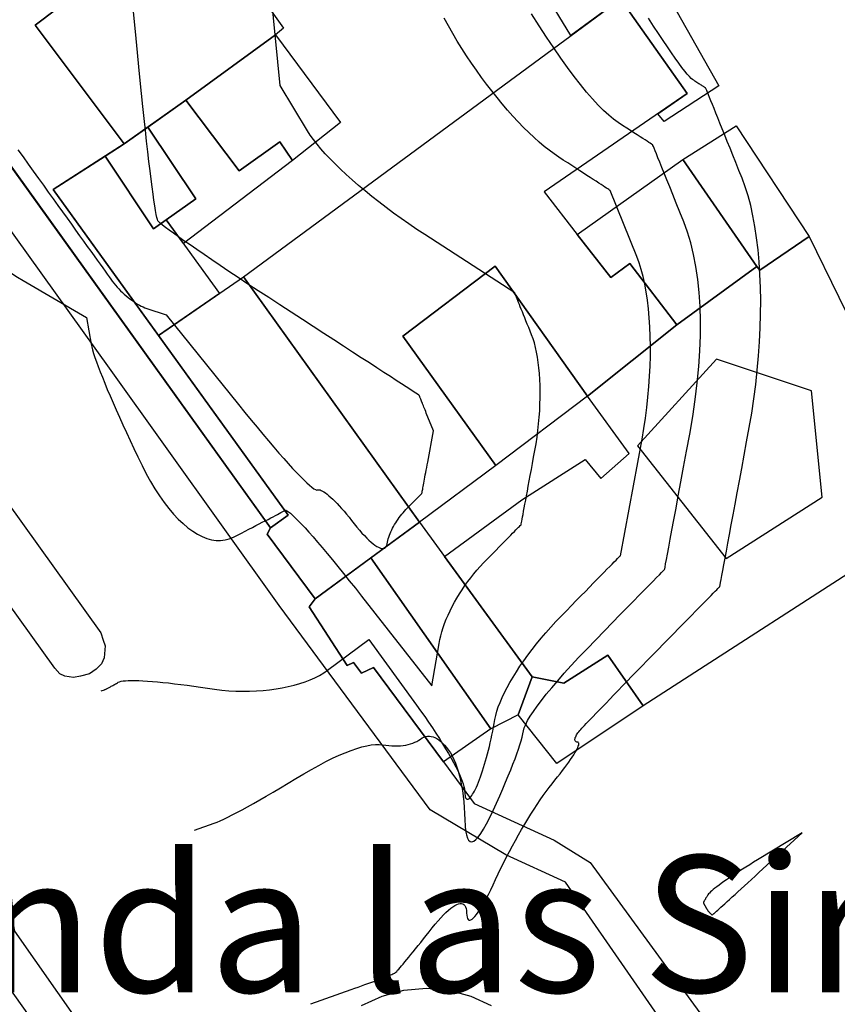
# Model space of a CAD drawing. Units: metres. Extents: x 622860 to 625260, y 2463500 to 2465300.
# Drawn here: x 624215 to 624262, y 2463799 to 2463857 of the extents above; entities that cross this region are included whole.
import ezdxf

# ---------------------------------------------------------------- set-up
doc = ezdxf.new("R2010")
doc.units = ezdxf.units.M
doc.header["$LTSCALE"] = 40
for name, color, linetype, true_color in [('Banqueta_Concreto', 7, 'Continuous', 0x649392), ('Camellon', 7, 'Continuous', 0x649392), ('Ciclovia', 7, 'Continuous', 0x649392), ('Construccion_Concreto', 7, 'Continuous', 0x649392), ('Construccion_Lamina', 7, 'Continuous', 0x649392), ('Construccion_Lona', 7, 'Continuous', 0x649392), ('Construccion_Madera', 7, 'Continuous', 0x649392), ('Construccion_ObraNegra', 7, 'Continuous', 0x649392), ('Construccion_Palma', 7, 'Continuous', 0x649392), ('Rotonda', 7, 'Continuous', 0x649392)]:
    doc.layers.add(name, color=color, linetype=linetype, true_color=true_color)
for name, color, linetype in [('CVL_CURV_D', 31, 'Continuous'), ('CVL_CURV_G', 12, 'Continuous'), ('CVL_CURVZ', 10, 'Continuous'), ('ins_portuar20_a_shp', 7, 'Continuous')]:
    doc.layers.add(name, color=color, linetype=linetype)
doc.styles.add('Arial', font='arial.ttf')

msp = doc.modelspace()

# ---------------------------------------------------------------- linework, layer by layer
at = {"layer": 'Banqueta_Concreto'}
for points in [[(624119.531, 2463980.152), (624121.119, 2463981.316), (624137.1, 2463959.118), (624152.446, 2463937.157), (624169.167, 2463913.689), (624207.505, 2463861.328), (624209.596, 2463863.021), (624212.823, 2463858.576), (624216.395, 2463860.798), (624218.036, 2463858.576), (624215.496, 2463856.644), (624220.708, 2463849.686), (624216.554, 2463847.013), (624230.312, 2463827.937), (624229.281, 2463827.196), (624205.838, 2463859.846), (624164.881, 2463916.837), (624134.56, 2463959.012)], [(624242.184, 2463815.43), (624235.165, 2463825.442), (624238.017, 2463827.535), (624244.618, 2463818.473), (624243.798, 2463816.251)]]:
    msp.add_lwpolyline(points, close=True, dxfattribs=at)
at = {"layer": 'Camellon'}
msp.add_lwpolyline([(624219.352, 2463821.046), (624219.479, 2463820.623), (624219.606, 2463820.284), (624219.542, 2463819.586), (624219.373, 2463819.226), (624219.077, 2463818.93), (624218.674, 2463818.655), (624218.145, 2463818.506), (624217.743, 2463818.443), (624217.235, 2463818.506), (624216.939, 2463818.655), (624216.642, 2463818.972), (624101.305, 2463979.775), (624100.734, 2463980.749), (624100.818, 2463981.596), (624101.072, 2463982.083), (624101.559, 2463982.485), (624102.215, 2463982.887), (624102.66, 2463982.972), (624103.274, 2463982.802), (624103.57, 2463982.612)], close=True, dxfattribs=at)
at = {"layer": 'Ciclovia'}
for points in [[(624013.06, 2464084.186), (624022.479, 2464070.983), (624035.84, 2464052.541), (624047.561, 2464036.243), (624056.531, 2464023.702), (624069.469, 2464005.631), (624081.878, 2463988.194), (624094.393, 2463971.129), (624103.256, 2463958.773), (624120.534, 2463938.294), (624137.335, 2463917.683), (624150.855, 2463899.162), (624163.793, 2463881.329), (624177.075, 2463862.729), (624188.4, 2463847.145), (624203.93, 2463825.343), (624213.138, 2463812.352), (624212.768, 2463811.453), (624214.276, 2463803.568), (624222.901, 2463791.291)], [(624254.747, 2463794.632), (624246.555, 2463806.437), (624243.062, 2463808.046), (624238.639, 2463810.692), (624229.791, 2463822.651), (624219.843, 2463836.558), (624208.751, 2463851.988), (624197.702, 2463867.461), (624186.526, 2463883.04), (624175.456, 2463898.364), (624164.259, 2463913.88), (624153.252, 2463929.416), (624142.161, 2463944.846), (624131.048, 2463960.341), (624119.618, 2463976.321), (624108.019, 2463992.493), (624096.928, 2464007.881), (624086.09, 2464022.952)], [(624181.769, 2463893.338), (624193.064, 2463877.621), (624205.838, 2463859.846), (624209.527, 2463854.709), (624212.274, 2463850.883), (624229.281, 2463827.196), (624229.087, 2463826.821), (624231.905, 2463823.05), (624231.548, 2463822.574), (624233.771, 2463819.135), (624234.141, 2463819.32), (624234.617, 2463818.685), (624235.305, 2463819.029), (624239.406, 2463813.499), (624241.202, 2463811.057), (624245.901, 2463808.898), (624248.012, 2463807.597), (624256.172, 2463796.405)], [(624233.668, 2463772.5), (624212.432, 2463802.429), (624210.566, 2463811.891), (624202.285, 2463823.844), (624197.819, 2463830.11), (624195.017, 2463833.943), (624185.476, 2463847.313), (624183.81, 2463849.647), (624173.453, 2463864.159), (624171.196, 2463867.18), (624167.582, 2463872.191), (624163.862, 2463877.349), (624161.946, 2463880.007), (624156.757, 2463887.396), (624154.009, 2463891.118)]]:
    msp.add_lwpolyline(points, dxfattribs=at)
at = {"layer": 'Construccion_Concreto'}
for points in [[(624220.708, 2463849.686), (624215.496, 2463856.644), (624218.036, 2463858.576), (624216.395, 2463860.798), (624223.534, 2463865.601), (624230.043, 2463856.473), (624229.566, 2463856.076), (624224.328, 2463852.239)], [(624238.017, 2463827.535), (624227.698, 2463841.902), (624249.778, 2463858.187), (624253.694, 2463852.631), (624245.306, 2463846.889), (624247.238, 2463844.376), (624249.222, 2463841.862), (624250.333, 2463842.682), (624253.085, 2463839.084), (624247.846, 2463834.904), (624242.449, 2463842.524), (624237.025, 2463838.423), (624242.475, 2463830.856)], [(624239.483, 2463825.523), (624244.01, 2463828.845), (624247.714, 2463831.2), (624248.64, 2463830.088), (624250.292, 2463831.557), (624247.846, 2463834.904), (624253.085, 2463839.084), (624257.768, 2463842.497), (624257.953, 2463842.286), (624260.838, 2463844.27), (624264.304, 2463837.153), (624266.129, 2463826.464), (624251.101, 2463816.78), (624249.037, 2463819.743), (624246.471, 2463818.103), (624244.618, 2463818.473)]]:
    msp.add_lwpolyline(points, close=True, dxfattribs=at)
msp.add_lwpolyline([(624250.783, 2463831.993), (624255.969, 2463825.405), (624261.605, 2463829.004), (624260.97, 2463835.221), (624255.413, 2463837.073), (624250.783, 2463831.993)], dxfattribs=at)
at = {"layer": 'Construccion_Lamina'}
for points in [[(624251.967, 2463851.449), (624253.694, 2463852.631), (624249.778, 2463858.187), (624246.864, 2463856.038), (624243.639, 2463861.362), (624250.439, 2463865.754), (624253.482, 2463861.045), (624251.762, 2463859.801), (624255.546, 2463853.081), (624252.344, 2463850.99)], [(624233.376, 2463850.943), (624230.572, 2463848.72), (624229.831, 2463849.805), (624227.45, 2463848.112), (624224.328, 2463852.239), (624229.566, 2463856.076)], [(624223.174, 2463845.236), (624222.42, 2463844.72), (624219.598, 2463848.971), (624220.708, 2463849.686), (624222.102, 2463850.673), (624224.907, 2463846.466)], [(624257.768, 2463842.497), (624253.429, 2463848.768), (624256.551, 2463850.752), (624260.838, 2463844.27), (624257.953, 2463842.286)], [(624253.429, 2463848.768), (624257.768, 2463842.497), (624253.085, 2463839.084), (624250.333, 2463842.682), (624249.222, 2463841.862), (624247.238, 2463844.376)], [(624242.475, 2463830.856), (624237.025, 2463838.423), (624242.449, 2463842.524), (624247.846, 2463834.904)], [(624222.714, 2463838.472), (624227.698, 2463841.902), (624238.017, 2463827.535), (624231.905, 2463823.05), (624229.087, 2463826.821), (624229.281, 2463827.196), (624230.312, 2463827.937)]]:
    msp.add_lwpolyline(points, close=True, dxfattribs=at)
at = {"layer": 'Construccion_Lona'}
msp.add_lwpolyline([(624231.905, 2463823.05), (624235.165, 2463825.442), (624242.184, 2463815.43), (624239.406, 2463813.499), (624235.305, 2463819.029), (624234.617, 2463818.685), (624234.141, 2463819.32), (624233.771, 2463819.135), (624231.548, 2463822.574)], close=True, dxfattribs=at)
at = {"layer": 'Construccion_Madera'}
msp.add_lwpolyline([(624243.798, 2463816.251), (624244.618, 2463818.473), (624246.471, 2463818.103), (624249.037, 2463819.743), (624251.101, 2463816.78), (624246.047, 2463813.393)], close=True, dxfattribs=at)
at = {"layer": 'Construccion_ObraNegra'}
msp.add_lwpolyline([(624230.572, 2463848.72), (624224.18, 2463843.844), (624223.174, 2463845.236), (624224.907, 2463846.466), (624222.102, 2463850.673), (624224.328, 2463852.239), (624227.45, 2463848.112), (624229.831, 2463849.805)], close=True, dxfattribs=at)
at = {"layer": 'Construccion_Palma'}
msp.add_lwpolyline([(624226.286, 2463840.93), (624222.714, 2463838.472), (624216.554, 2463847.013), (624219.598, 2463848.971), (624222.42, 2463844.72), (624223.174, 2463845.236)], close=True, dxfattribs=at)
at = {"layer": 'CVL_CURV_D', "color": 34, "linetype": 'Continuous'}
for points, elevation in [([(624229.844, 2463853.106), (624229.19, 2463859.867)], 1.6), ([(624238.827, 2463832.885), (624238.408, 2463833.923), (624238.371, 2463834.015), (624238.335, 2463834.104), (624238.301, 2463834.189), (624238.268, 2463834.27), (624238.236, 2463834.348), (624238.207, 2463834.422), (624238.178, 2463834.492), (624238.152, 2463834.558), (624238.127, 2463834.619), (624238.104, 2463834.676), (624238.083, 2463834.728), (624238.064, 2463834.776), (624238.047, 2463834.818), (624238.032, 2463834.855), (624238.019, 2463834.887), (624238.008, 2463834.914), (624238, 2463834.935), (624237.994, 2463834.95), (624237.99, 2463834.959), (624237.989, 2463834.962), (624237.966, 2463834.977), (624237.9, 2463835.02), (624237.791, 2463835.09), (624237.64, 2463835.188), (624237.449, 2463835.312), (624237.219, 2463835.462), (624236.95, 2463835.636), (624236.644, 2463835.835), (624236.302, 2463836.057), (624235.925, 2463836.301), (624235.514, 2463836.568), (624235.071, 2463836.855), (624234.596, 2463837.163), (624234.091, 2463837.491), (624233.557, 2463837.838), (624232.994, 2463838.203), (624232.405, 2463838.585), (624231.789, 2463838.985), (624231.149, 2463839.4), (624230.485, 2463839.831), (624229.821, 2463840.263), (624229.178, 2463840.683), (624228.558, 2463841.089), (624227.963, 2463841.481), (624227.393, 2463841.859), (624226.849, 2463842.22), (624226.333, 2463842.566), (624225.847, 2463842.894), (624225.39, 2463843.203), (624224.964, 2463843.494), (624224.571, 2463843.766), (624224.212, 2463844.016), (624223.887, 2463844.246), (624223.599, 2463844.453), (624223.347, 2463844.637), (624223.134, 2463844.798), (624222.96, 2463844.934), (624222.827, 2463845.045), (624222.735, 2463845.13), (624222.687, 2463845.187), (624222.658, 2463845.258), (624222.625, 2463845.383), (624222.587, 2463845.559), (624222.546, 2463845.785), (624222.501, 2463846.06), (624222.452, 2463846.383), (624222.399, 2463846.751), (624222.344, 2463847.163), (624222.285, 2463847.619), (624222.223, 2463848.116), (624222.159, 2463848.653), (624222.092, 2463849.228), (624222.023, 2463849.84), (624221.951, 2463850.488), (624221.877, 2463851.17), (624221.802, 2463851.884), (624221.725, 2463852.63), (624221.646, 2463853.405), (624221.566, 2463854.208), (624221.485, 2463855.037), (624221.405, 2463855.866), (624221.328, 2463856.664), (624221.254, 2463857.432)], 1.8), ([(624231.652, 2463799.313), (624234.007, 2463800.156), (624234.216, 2463800.231), (624234.419, 2463800.304), (624234.615, 2463800.375), (624234.805, 2463800.444), (624234.986, 2463800.51), (624235.161, 2463800.574), (624235.326, 2463800.636), (624235.484, 2463800.694), (624235.632, 2463800.75), (624235.772, 2463800.802), (624235.901, 2463800.851), (624236.021, 2463800.897), (624236.13, 2463800.939), (624236.228, 2463800.978), (624236.315, 2463801.013), (624236.391, 2463801.044), (624236.454, 2463801.071), (624236.505, 2463801.093), (624236.544, 2463801.111), (624236.569, 2463801.125), (624236.593, 2463801.143), (624236.628, 2463801.176), (624236.673, 2463801.223), (624236.729, 2463801.283), (624236.795, 2463801.357), (624236.87, 2463801.443), (624236.955, 2463801.542), (624237.049, 2463801.652), (624237.151, 2463801.774), (624237.261, 2463801.907), (624237.38, 2463802.051), (624237.506, 2463802.206), (624237.639, 2463802.37), (624237.779, 2463802.544), (624237.926, 2463802.727), (624238.079, 2463802.919), (624238.239, 2463803.119), (624238.404, 2463803.327), (624238.574, 2463803.543), (624238.749, 2463803.766), (624238.924, 2463803.983), (624239.093, 2463804.183), (624239.256, 2463804.366), (624239.412, 2463804.531), (624239.561, 2463804.677), (624239.703, 2463804.806), (624239.837, 2463804.917), (624239.964, 2463805.009), (624240.082, 2463805.083), (624240.193, 2463805.138), (624240.294, 2463805.174), (624240.387, 2463805.192), (624240.47, 2463805.191), (624240.544, 2463805.17), (624240.607, 2463805.131), (624240.661, 2463805.072), (624240.704, 2463804.993), (624240.736, 2463804.895), (624240.757, 2463804.777), (624240.767, 2463804.639), (624240.776, 2463804.505), (624240.794, 2463804.396), (624240.821, 2463804.314), (624240.858, 2463804.258), (624240.904, 2463804.227), (624240.958, 2463804.221), (624241.02, 2463804.24), (624241.091, 2463804.283), (624241.169, 2463804.351), (624241.255, 2463804.443), (624241.348, 2463804.558), (624241.448, 2463804.697), (624241.555, 2463804.859), (624241.668, 2463805.043), (624241.788, 2463805.25), (624241.913, 2463805.479), (624242.044, 2463805.73), (624242.181, 2463806.003), (624242.323, 2463806.297), (624242.47, 2463806.612), (624242.623, 2463806.938), (624242.78, 2463807.266), (624242.943, 2463807.594), (624243.11, 2463807.922), (624243.28, 2463808.249), (624243.454, 2463808.574), (624243.631, 2463808.896), (624243.81, 2463809.214), (624243.99, 2463809.528), (624244.172, 2463809.835), (624244.354, 2463810.137), (624244.537, 2463810.431), (624244.719, 2463810.717), (624244.9, 2463810.994), (624245.08, 2463811.261), (624245.258, 2463811.518), (624245.433, 2463811.763), (624245.605, 2463811.995), (624245.774, 2463812.214), (624245.939, 2463812.418), (624246.098, 2463812.612), (624246.248, 2463812.8), (624246.389, 2463812.98), (624246.521, 2463813.153), (624246.645, 2463813.318), (624246.759, 2463813.475), (624246.863, 2463813.624), (624246.958, 2463813.765), (624247.043, 2463813.896), (624247.117, 2463814.018), (624247.182, 2463814.13), (624247.236, 2463814.232), (624247.279, 2463814.324), (624247.311, 2463814.405), (624247.333, 2463814.475), (624247.343, 2463814.534), (624247.341, 2463814.581), (624247.328, 2463814.616), (624247.303, 2463814.638), (624247.265, 2463814.648), (624247.225, 2463814.654), (624247.191, 2463814.665), (624247.163, 2463814.68), (624247.142, 2463814.701), (624247.126, 2463814.725), (624247.116, 2463814.754), (624247.113, 2463814.787), (624247.115, 2463814.825), (624247.123, 2463814.866), (624247.137, 2463814.911), (624247.157, 2463814.96), (624247.183, 2463815.012), (624247.214, 2463815.067), (624247.251, 2463815.126), (624247.293, 2463815.188), (624247.341, 2463815.253), (624247.395, 2463815.321), (624247.454, 2463815.392), (624247.518, 2463815.465), (624247.588, 2463815.541), (624247.67, 2463815.627), (624247.77, 2463815.732), (624247.888, 2463815.856), (624248.023, 2463815.997), (624248.175, 2463816.154), (624248.343, 2463816.328), (624248.526, 2463816.517), (624248.723, 2463816.721), (624248.934, 2463816.939), (624249.159, 2463817.171), (624249.396, 2463817.415), (624249.644, 2463817.671), (624249.905, 2463817.938), (624250.175, 2463818.216), (624250.456, 2463818.504), (624250.745, 2463818.802), (624251.044, 2463819.108), (624251.35, 2463819.422), (624251.664, 2463819.743), (624251.984, 2463820.071), (624252.302, 2463820.396), (624252.608, 2463820.709), (624252.903, 2463821.011), (624253.186, 2463821.3), (624253.455, 2463821.575), (624253.711, 2463821.837), (624253.954, 2463822.084), (624254.182, 2463822.317), (624254.394, 2463822.534), (624254.592, 2463822.735), (624254.773, 2463822.92), (624254.937, 2463823.087), (624255.085, 2463823.237), (624255.214, 2463823.368), (624255.325, 2463823.481), (624255.418, 2463823.575), (624255.491, 2463823.648), (624255.544, 2463823.701), (624255.577, 2463823.734), (624255.589, 2463823.744), (624255.596, 2463823.772), (624255.612, 2463823.854), (624255.638, 2463823.989), (624255.674, 2463824.176), (624255.718, 2463824.414), (624255.772, 2463824.7), (624255.835, 2463825.034), (624255.905, 2463825.414), (624255.985, 2463825.839), (624256.072, 2463826.308), (624256.166, 2463826.818), (624256.268, 2463827.369), (624256.378, 2463827.959), (624256.494, 2463828.587), (624256.617, 2463829.251), (624256.746, 2463829.95), (624256.881, 2463830.683), (624257.022, 2463831.448), (624257.169, 2463832.244), (624257.321, 2463833.069), (624257.467, 2463833.91), (624257.594, 2463834.752), (624257.704, 2463835.594), (624257.797, 2463836.432), (624257.871, 2463837.266), (624257.928, 2463838.092), (624257.968, 2463838.909), (624257.99, 2463839.714), (624257.994, 2463840.506), (624257.981, 2463841.281), (624257.951, 2463842.038), (624257.904, 2463842.775), (624257.839, 2463843.489), (624257.757, 2463844.179), (624257.658, 2463844.841), (624257.543, 2463845.474), (624257.41, 2463846.076), (624257.26, 2463846.644), (624257.094, 2463847.176), (624256.911, 2463847.671), (624256.722, 2463848.138), (624256.541, 2463848.588), (624256.366, 2463849.021), (624256.199, 2463849.435), (624256.039, 2463849.831), (624255.887, 2463850.207), (624255.744, 2463850.562), (624255.609, 2463850.896), (624255.483, 2463851.208), (624255.367, 2463851.497), (624255.26, 2463851.762), (624255.163, 2463852.003), (624255.076, 2463852.218), (624254.999, 2463852.407), (624254.934, 2463852.57), (624254.879, 2463852.704), (624254.836, 2463852.811), (624254.805, 2463852.888), (624254.786, 2463852.935), (624254.78, 2463852.951), (624254.777, 2463852.953), (624254.77, 2463852.957), (624254.759, 2463852.965), (624254.743, 2463852.975), (624254.723, 2463852.988), (624254.699, 2463853.004), (624254.672, 2463853.022), (624254.64, 2463853.043), (624254.604, 2463853.066), (624254.565, 2463853.092), (624254.523, 2463853.119), (624254.477, 2463853.149), (624254.428, 2463853.181), (624254.376, 2463853.215), (624254.321, 2463853.251), (624254.263, 2463853.289), (624254.202, 2463853.328), (624254.138, 2463853.37), (624254.072, 2463853.412), (624254.004, 2463853.457), (624253.923, 2463853.522), (624253.819, 2463853.627), (624253.694, 2463853.77), (624253.548, 2463853.95), (624253.382, 2463854.166), (624253.197, 2463854.417), (624252.993, 2463854.701), (624252.771, 2463855.019), (624252.532, 2463855.368), (624252.277, 2463855.747), (624252.006, 2463856.155), (624251.72, 2463856.592), (624251.42, 2463857.056)], 1.2), ([(624249.184, 2463846.951), (624249.183, 2463846.954), (624249.174, 2463846.961), (624249.147, 2463846.978), (624249.103, 2463847.007), (624249.042, 2463847.046), (624248.965, 2463847.096), (624248.872, 2463847.157), (624248.764, 2463847.227), (624248.641, 2463847.307), (624248.504, 2463847.396), (624248.352, 2463847.495), (624248.187, 2463847.602), (624248.008, 2463847.718), (624247.818, 2463847.842), (624247.614, 2463847.974), (624247.399, 2463848.113), (624247.173, 2463848.26), (624246.936, 2463848.414), (624246.689, 2463848.575), (624246.431, 2463848.742), (624246.164, 2463848.915), (624245.889, 2463849.102), (624245.605, 2463849.312), (624245.316, 2463849.543), (624245.02, 2463849.794), (624244.719, 2463850.063), (624244.414, 2463850.351), (624244.106, 2463850.656), (624243.796, 2463850.977), (624243.485, 2463851.313), (624243.173, 2463851.663), (624242.861, 2463852.025), (624242.551, 2463852.4), (624242.243, 2463852.786), (624241.938, 2463853.181), (624241.636, 2463853.585), (624241.34, 2463853.998), (624241.05, 2463854.417), (624240.766, 2463854.841), (624240.49, 2463855.271), (624240.222, 2463855.704), (624239.962, 2463856.144), (624239.709, 2463856.593), (624239.463, 2463857.05)], 1.4), ([(624243.585, 2463840.96), (624238.325, 2463844.373), (624237.855, 2463844.683), (624237.392, 2463844.997), (624236.937, 2463845.316), (624236.491, 2463845.637), (624236.056, 2463845.961), (624235.632, 2463846.286), (624235.22, 2463846.611), (624234.821, 2463846.935), (624234.437, 2463847.258), (624234.069, 2463847.579), (624233.716, 2463847.895), (624233.381, 2463848.208), (624233.065, 2463848.516), (624232.768, 2463848.817), (624232.492, 2463849.111), (624232.237, 2463849.398), (624232.005, 2463849.675), (624231.796, 2463849.943), (624231.613, 2463850.2), (624231.454, 2463850.446), (624229.844, 2463853.106)], 1.6), ([(624214.479, 2463849.349), (624214.784, 2463848.924), (624215.088, 2463848.502), (624215.388, 2463848.083), (624215.686, 2463847.669), (624215.979, 2463847.261), (624216.267, 2463846.859), (624216.55, 2463846.465), (624216.827, 2463846.079), (624217.098, 2463845.702), (624217.361, 2463845.336), (624217.616, 2463844.981), (624217.863, 2463844.637), (624218.1, 2463844.307), (624218.328, 2463843.99), (624218.545, 2463843.687), (624218.752, 2463843.4), (624218.946, 2463843.13), (624219.128, 2463842.876), (624219.297, 2463842.641), (624219.453, 2463842.425), (624219.594, 2463842.229), (624219.72, 2463842.053), (624219.831, 2463841.899), (624219.926, 2463841.768), (624220.014, 2463841.649), (624220.106, 2463841.532), (624220.201, 2463841.417), (624220.299, 2463841.305), (624220.4, 2463841.196), (624220.504, 2463841.089), (624220.609, 2463840.986), (624220.717, 2463840.886), (624220.825, 2463840.79), (624220.935, 2463840.698), (624221.046, 2463840.611), (624221.157, 2463840.527), (624221.269, 2463840.449), (624221.38, 2463840.376), (624221.491, 2463840.308), (624221.601, 2463840.245), (624221.71, 2463840.189), (624221.818, 2463840.138), (624221.924, 2463840.094), (624222.028, 2463840.056), (624223.171, 2463839.675)], 1.8), ([(624206.596, 2463848.682), (624208.843, 2463846.271), (624209.052, 2463846.052), (624209.277, 2463845.827), (624209.515, 2463845.598), (624209.766, 2463845.365), (624210.029, 2463845.129), (624210.303, 2463844.89), (624210.587, 2463844.65), (624210.88, 2463844.409), (624211.182, 2463844.168), (624211.491, 2463843.927), (624211.806, 2463843.687), (624212.128, 2463843.449), (624212.454, 2463843.214), (624212.784, 2463842.982), (624213.117, 2463842.753), (624213.452, 2463842.529), (624213.788, 2463842.31), (624214.125, 2463842.097), (624214.461, 2463841.891), (624214.795, 2463841.692), (624218.501, 2463839.523)], 1.6), ([(624249.785, 2463825.566), (624251.043, 2463832.396), (624251.15, 2463833.011), (624251.244, 2463833.628), (624251.324, 2463834.244), (624251.392, 2463834.859), (624251.446, 2463835.469), (624251.488, 2463836.074), (624251.517, 2463836.672), (624251.533, 2463837.262), (624251.536, 2463837.842), (624251.527, 2463838.409), (624251.505, 2463838.964), (624251.47, 2463839.503), (624251.423, 2463840.026), (624251.363, 2463840.531), (624251.291, 2463841.016), (624251.206, 2463841.48), (624251.109, 2463841.92), (624250.999, 2463842.336), (624250.877, 2463842.726), (624250.743, 2463843.088), (624249.184, 2463846.951)], 1.4), ([(624238.736, 2463817.947), (624239.152, 2463820.424), (624239.195, 2463820.65), (624239.25, 2463820.881), (624239.316, 2463821.117), (624239.393, 2463821.357), (624239.48, 2463821.6), (624239.577, 2463821.845), (624239.684, 2463822.093), (624239.799, 2463822.341), (624239.924, 2463822.59), (624240.057, 2463822.838), (624240.198, 2463823.085), (624240.346, 2463823.331), (624240.502, 2463823.574), (624240.665, 2463823.814), (624240.834, 2463824.05), (624241.009, 2463824.281), (624241.189, 2463824.507), (624241.375, 2463824.728), (624241.566, 2463824.941), (624241.762, 2463825.147), (624241.956, 2463825.346), (624242.143, 2463825.537), (624242.323, 2463825.721), (624242.495, 2463825.898), (624242.66, 2463826.066), (624242.817, 2463826.226), (624242.964, 2463826.377), (624243.103, 2463826.519), (624243.233, 2463826.652), (624243.354, 2463826.775), (624243.464, 2463826.887), (624243.565, 2463826.99), (624243.654, 2463827.081), (624243.734, 2463827.161), (624243.801, 2463827.23), (624243.858, 2463827.287), (624243.902, 2463827.332), (624243.935, 2463827.365), (624243.955, 2463827.385), (624243.962, 2463827.391), (624243.965, 2463827.404), (624243.972, 2463827.442), (624243.984, 2463827.505), (624244.001, 2463827.592), (624244.022, 2463827.702), (624244.047, 2463827.835), (624244.076, 2463827.99), (624244.109, 2463828.167), (624244.145, 2463828.364), (624244.186, 2463828.582), (624244.23, 2463828.819), (624244.277, 2463829.075), (624244.328, 2463829.349), (624244.382, 2463829.641), (624244.439, 2463829.949), (624244.499, 2463830.274), (624244.562, 2463830.614), (624244.627, 2463830.97), (624244.695, 2463831.339), (624244.766, 2463831.723), (624244.834, 2463832.113), (624244.893, 2463832.504), (624244.944, 2463832.895), (624244.987, 2463833.285), (624245.022, 2463833.672), (624245.048, 2463834.056), (624245.066, 2463834.436), (624245.077, 2463834.81), (624245.079, 2463835.177), (624245.073, 2463835.538), (624245.059, 2463835.889), (624245.037, 2463836.231), (624245.007, 2463836.563), (624244.969, 2463836.883), (624244.923, 2463837.191), (624244.869, 2463837.485), (624244.807, 2463837.765), (624244.738, 2463838.029), (624244.661, 2463838.276), (624244.575, 2463838.506), (624244.488, 2463838.723), (624244.404, 2463838.932), (624244.322, 2463839.133), (624244.245, 2463839.325), (624244.171, 2463839.509), (624244.1, 2463839.684), (624244.034, 2463839.849), (624243.971, 2463840.004), (624243.912, 2463840.149), (624243.858, 2463840.283), (624243.809, 2463840.406), (624243.763, 2463840.518), (624243.723, 2463840.618), (624243.688, 2463840.706), (624243.657, 2463840.781), (624243.632, 2463840.844), (624243.612, 2463840.893), (624243.598, 2463840.929), (624243.589, 2463840.951), (624243.586, 2463840.958), (624243.585, 2463840.96)], 1.6), ([(624218.501, 2463839.523), (624218.779, 2463837.964), (624218.811, 2463837.809), (624218.859, 2463837.627), (624218.921, 2463837.419), (624218.997, 2463837.185), (624219.086, 2463836.927), (624219.189, 2463836.645), (624219.304, 2463836.342), (624219.432, 2463836.017), (624219.571, 2463835.672), (624219.722, 2463835.308), (624219.884, 2463834.926), (624220.056, 2463834.528), (624220.238, 2463834.113), (624220.43, 2463833.684), (624220.63, 2463833.241), (624220.84, 2463832.785), (624221.057, 2463832.318), (624221.283, 2463831.841), (624221.515, 2463831.354), (624221.755, 2463830.858), (624222.002, 2463830.372), (624222.255, 2463829.91), (624222.515, 2463829.475), (624222.781, 2463829.066), (624223.051, 2463828.685), (624223.325, 2463828.331), (624223.601, 2463828.006), (624223.881, 2463827.71), (624224.161, 2463827.444), (624224.442, 2463827.208), (624224.723, 2463827.003), (624225.003, 2463826.83), (624225.281, 2463826.689), (624225.557, 2463826.581), (624225.829, 2463826.506), (624226.097, 2463826.466), (624226.36, 2463826.461), (624226.617, 2463826.491), (624226.868, 2463826.557), (624227.111, 2463826.659), (624227.347, 2463826.779), (624227.577, 2463826.896), (624227.8, 2463827.01), (624228.016, 2463827.12), (624228.225, 2463827.227), (624228.425, 2463827.329), (624228.617, 2463827.428), (624228.8, 2463827.522), (624228.974, 2463827.612), (624229.138, 2463827.696), (624229.291, 2463827.776), (624229.434, 2463827.85), (624229.565, 2463827.919), (624229.685, 2463827.982), (624229.793, 2463828.039), (624229.888, 2463828.089), (624229.97, 2463828.133), (624230.038, 2463828.171), (624230.093, 2463828.201), (624230.133, 2463828.225), (624230.178, 2463828.228), (624230.245, 2463828.2), (624230.335, 2463828.142), (624230.446, 2463828.054), (624230.579, 2463827.936), (624230.731, 2463827.791), (624230.903, 2463827.617), (624231.094, 2463827.417), (624231.304, 2463827.191), (624231.531, 2463826.939), (624231.774, 2463826.663), (624232.034, 2463826.363), (624232.31, 2463826.04), (624232.6, 2463825.694), (624232.905, 2463825.327), (624233.223, 2463824.939), (624233.554, 2463824.531), (624233.897, 2463824.104), (624234.252, 2463823.658), (624234.617, 2463823.194), (624238.736, 2463817.947)], 1.6), ([(624223.171, 2463839.675), (624227.399, 2463834.424), (624227.775, 2463833.96), (624228.139, 2463833.514), (624228.492, 2463833.087), (624228.832, 2463832.679), (624229.16, 2463832.292), (624229.473, 2463831.925), (624229.773, 2463831.581), (624230.057, 2463831.258), (624230.325, 2463830.959), (624230.577, 2463830.684), (624230.812, 2463830.434), (624231.029, 2463830.209), (624231.227, 2463830.01), (624231.406, 2463829.838), (624231.565, 2463829.694), (624231.703, 2463829.579), (624231.82, 2463829.492), (624231.915, 2463829.436), (624231.987, 2463829.411), (624232.036, 2463829.416), (624232.077, 2463829.431), (624232.127, 2463829.433), (624232.186, 2463829.42), (624232.253, 2463829.395), (624232.329, 2463829.356), (624232.411, 2463829.305), (624232.501, 2463829.242), (624232.598, 2463829.167), (624232.702, 2463829.08), (624232.812, 2463828.982), (624232.928, 2463828.872), (624233.05, 2463828.752), (624233.177, 2463828.621), (624233.309, 2463828.48), (624233.446, 2463828.329), (624233.587, 2463828.169), (624233.732, 2463827.999), (624233.881, 2463827.82), (624234.034, 2463827.633), (624234.189, 2463827.437), (624234.344, 2463827.243), (624234.495, 2463827.063), (624234.64, 2463826.896), (624234.781, 2463826.742), (624234.916, 2463826.602), (624235.046, 2463826.476), (624235.17, 2463826.364), (624235.287, 2463826.266), (624235.398, 2463826.183), (624235.503, 2463826.114), (624235.6, 2463826.059), (624235.69, 2463826.02), (624235.772, 2463825.996), (624235.847, 2463825.987), (624235.913, 2463825.993), (624235.971, 2463826.015), (624236.019, 2463826.053), (624236.059, 2463826.107), (624236.09, 2463826.177), (624236.11, 2463826.263), (624236.129, 2463826.359), (624236.152, 2463826.457), (624236.18, 2463826.557), (624236.212, 2463826.658), (624236.249, 2463826.761), (624236.29, 2463826.865), (624236.336, 2463826.97), (624236.385, 2463827.075), (624236.437, 2463827.181), (624236.494, 2463827.286), (624236.553, 2463827.39), (624236.616, 2463827.495), (624236.682, 2463827.597), (624236.751, 2463827.699), (624236.823, 2463827.799), (624236.897, 2463827.897), (624236.973, 2463827.993), (624237.052, 2463828.086), (624237.133, 2463828.177), (624237.216, 2463828.264), (624238.145, 2463829.215)], 1.8), ([(624238.145, 2463829.215), (624238.148, 2463829.215), (624238.149, 2463829.22), (624238.152, 2463829.236), (624238.157, 2463829.263), (624238.164, 2463829.3), (624238.173, 2463829.346), (624238.184, 2463829.403), (624238.196, 2463829.468), (624238.21, 2463829.543), (624238.226, 2463829.627), (624238.243, 2463829.719), (624238.261, 2463829.819), (624238.282, 2463829.928), (624238.303, 2463830.044), (624238.326, 2463830.168), (624238.35, 2463830.298), (624238.375, 2463830.436), (624238.402, 2463830.58), (624238.43, 2463830.731), (624238.459, 2463830.887), (624238.489, 2463831.05), (624238.827, 2463832.885)], 1.8), ([(624235.038, 2463820.651), (624237.829, 2463816.822), (624238.076, 2463816.48), (624238.314, 2463816.142), (624238.544, 2463815.811), (624238.764, 2463815.486), (624238.974, 2463815.168), (624239.173, 2463814.858), (624239.362, 2463814.557), (624239.54, 2463814.265), (624239.706, 2463813.984), (624239.861, 2463813.714), (624240.003, 2463813.456), (624240.132, 2463813.21), (624240.247, 2463812.977), (624240.349, 2463812.759), (624240.437, 2463812.555), (624240.511, 2463812.367), (624240.569, 2463812.196), (624240.613, 2463812.041), (624240.64, 2463811.904), (624240.651, 2463811.786), (624240.656, 2463811.683), (624240.664, 2463811.593), (624240.676, 2463811.515), (624240.692, 2463811.449), (624240.711, 2463811.395), (624240.734, 2463811.353), (624240.76, 2463811.324), (624240.789, 2463811.306), (624240.821, 2463811.3), (624240.856, 2463811.307), (624240.893, 2463811.325), (624240.934, 2463811.355), (624240.977, 2463811.396), (624241.023, 2463811.45), (624241.071, 2463811.515), (624241.121, 2463811.592), (624241.173, 2463811.681), (624241.228, 2463811.782), (624241.285, 2463811.894), (624241.343, 2463812.018), (624241.403, 2463812.152), (624241.463, 2463812.297), (624241.524, 2463812.452), (624241.584, 2463812.615), (624241.644, 2463812.787), (624241.704, 2463812.967), (624241.764, 2463813.154), (624241.823, 2463813.348), (624241.881, 2463813.548), (624241.939, 2463813.753), (624241.995, 2463813.963), (624242.05, 2463814.177), (624242.104, 2463814.395), (624242.156, 2463814.616), (624242.206, 2463814.84), (624242.255, 2463815.065), (624242.301, 2463815.292), (624242.346, 2463815.519), (624242.387, 2463815.746), (624242.427, 2463815.973), (624242.474, 2463816.207), (624242.541, 2463816.453), (624242.626, 2463816.711), (624242.728, 2463816.979), (624242.848, 2463817.258), (624242.985, 2463817.546), (624243.137, 2463817.843), (624243.305, 2463818.146), (624243.487, 2463818.456), (624243.684, 2463818.772), (624243.894, 2463819.092), (624244.118, 2463819.416), (624244.354, 2463819.742), (624244.602, 2463820.071), (624244.861, 2463820.4), (624245.131, 2463820.73), (624245.411, 2463821.058), (624245.701, 2463821.385), (624246, 2463821.709), (624246.307, 2463822.03), (624246.613, 2463822.343), (624246.908, 2463822.645), (624247.192, 2463822.936), (624247.464, 2463823.214), (624247.724, 2463823.479), (624247.97, 2463823.731), (624248.203, 2463823.969), (624248.423, 2463824.193), (624248.627, 2463824.402), (624248.817, 2463824.596), (624248.991, 2463824.773), (624249.15, 2463824.935), (624249.291, 2463825.079), (624249.416, 2463825.205), (624249.523, 2463825.314), (624249.612, 2463825.404), (624249.682, 2463825.475), (624249.733, 2463825.526), (624249.764, 2463825.557), (624249.775, 2463825.568), (624249.785, 2463825.566)], 1.4), ([(624219.366, 2463817.648), (624219.56, 2463817.718), (624219.58, 2463817.725), (624219.601, 2463817.734), (624219.626, 2463817.745), (624219.654, 2463817.758), (624219.684, 2463817.773), (624219.716, 2463817.789), (624219.751, 2463817.807), (624219.789, 2463817.826), (624219.828, 2463817.847), (624219.869, 2463817.87), (624219.912, 2463817.894), (624219.957, 2463817.919), (624220.004, 2463817.945), (624220.052, 2463817.972), (624220.101, 2463818.001), (624220.152, 2463818.031), (624220.203, 2463818.061), (624220.256, 2463818.092), (624220.31, 2463818.125), (624220.365, 2463818.158), (624220.432, 2463818.188), (624220.525, 2463818.213), (624220.642, 2463818.233), (624220.783, 2463818.248), (624220.946, 2463818.257), (624221.131, 2463818.261), (624221.338, 2463818.26), (624221.565, 2463818.254), (624221.811, 2463818.242), (624222.077, 2463818.226), (624222.36, 2463818.205), (624222.661, 2463818.179), (624222.978, 2463818.148), (624223.31, 2463818.112), (624223.658, 2463818.071), (624224.02, 2463818.026), (624224.395, 2463817.976), (624224.783, 2463817.922), (624225.182, 2463817.863), (624225.593, 2463817.8), (624226.008, 2463817.741), (624226.424, 2463817.694), (624226.838, 2463817.66), (624227.249, 2463817.639), (624227.657, 2463817.63), (624228.06, 2463817.633), (624228.457, 2463817.648), (624228.848, 2463817.675), (624229.231, 2463817.714), (624229.605, 2463817.764), (624229.969, 2463817.825), (624230.322, 2463817.898), (624230.663, 2463817.981), (624230.991, 2463818.076), (624231.305, 2463818.181), (624231.603, 2463818.296), (624231.886, 2463818.422), (624232.151, 2463818.559), (624232.398, 2463818.705), (624232.625, 2463818.861), (624235.038, 2463820.651)], 1.4)]:
    msp.add_lwpolyline(points, dxfattribs=dict(at, elevation=elevation))
at = {"layer": 'CVL_CURV_G', "color": 30, "linetype": 'Continuous', "elevation": 1}
for points in [[(624260.422, 2463809.333), (624257.809, 2463807.75), (624257.577, 2463807.609), (624257.352, 2463807.47), (624257.133, 2463807.333), (624256.922, 2463807.2), (624256.719, 2463807.069), (624256.524, 2463806.943), (624256.338, 2463806.82), (624256.161, 2463806.701), (624255.993, 2463806.587), (624255.836, 2463806.477), (624255.689, 2463806.373), (624255.553, 2463806.274), (624255.428, 2463806.181), (624255.315, 2463806.094), (624255.214, 2463806.013), (624255.126, 2463805.938), (624255.05, 2463805.871), (624254.989, 2463805.811), (624254.941, 2463805.758), (624254.908, 2463805.713), (624254.882, 2463805.673), (624254.858, 2463805.634), (624254.834, 2463805.596), (624254.812, 2463805.56), (624254.79, 2463805.525), (624254.77, 2463805.492), (624254.752, 2463805.46), (624254.734, 2463805.43), (624254.718, 2463805.402), (624254.703, 2463805.376), (624254.689, 2463805.352), (624254.677, 2463805.329), (624254.666, 2463805.309), (624254.657, 2463805.29), (624254.65, 2463805.274), (624254.644, 2463805.26), (624254.639, 2463805.249), (624254.637, 2463805.24), (624254.636, 2463805.233), (624254.636, 2463805.229), (624254.638, 2463805.226), (624254.641, 2463805.221), (624254.644, 2463805.216), (624254.648, 2463805.209), (624254.653, 2463805.201), (624254.658, 2463805.192), (624254.663, 2463805.182), (624254.669, 2463805.172), (624254.676, 2463805.16), (624254.683, 2463805.147), (624254.69, 2463805.134), (624254.698, 2463805.12), (624254.706, 2463805.105), (624254.715, 2463805.089), (624254.724, 2463805.072), (624254.734, 2463805.055), (624254.743, 2463805.038), (624254.753, 2463805.019), (624254.764, 2463805), (624254.774, 2463804.981), (624254.785, 2463804.962), (624254.797, 2463804.942), (624254.808, 2463804.922), (624254.82, 2463804.903), (624254.832, 2463804.883), (624254.845, 2463804.864), (624254.857, 2463804.845), (624254.87, 2463804.826), (624254.882, 2463804.808), (624254.895, 2463804.79), (624254.908, 2463804.772), (624254.921, 2463804.755), (624254.934, 2463804.738), (624254.946, 2463804.722), (624254.959, 2463804.707), (624254.971, 2463804.692), (624254.984, 2463804.678), (624254.996, 2463804.665), (624255.007, 2463804.652), (624255.019, 2463804.641), (624255.144, 2463804.518)], [(624255.144, 2463804.518), (624255.253, 2463804.605), (624255.27, 2463804.619), (624255.302, 2463804.647), (624255.348, 2463804.688), (624255.407, 2463804.741), (624255.48, 2463804.807), (624255.565, 2463804.884), (624255.663, 2463804.973), (624255.774, 2463805.073), (624255.895, 2463805.184), (624256.028, 2463805.305), (624256.172, 2463805.437), (624256.327, 2463805.578), (624256.491, 2463805.728), (624256.665, 2463805.888), (624256.849, 2463806.056), (624257.041, 2463806.232), (624257.242, 2463806.416), (624257.451, 2463806.608), (624257.668, 2463806.806), (624257.892, 2463807.012), (624260.422, 2463809.333)]]:
    msp.add_lwpolyline(points, dxfattribs=at)
at = {"layer": 'CVL_CURVZ', "color": 10, "linetype": 'Continuous', "elevation": 1.311}
msp.add_lwpolyline([(624224.833, 2463809.489), (624225.989, 2463809.903), (624226.152, 2463809.965), (624226.338, 2463810.045), (624226.549, 2463810.141), (624226.783, 2463810.253), (624227.039, 2463810.383), (624227.318, 2463810.528), (624227.619, 2463810.689), (624227.942, 2463810.865), (624228.285, 2463811.057), (624228.65, 2463811.264), (624229.035, 2463811.486), (624229.44, 2463811.723), (624229.864, 2463811.974), (624230.307, 2463812.24), (624230.769, 2463812.519), (624231.232, 2463812.796), (624231.68, 2463813.052), (624232.111, 2463813.288), (624232.525, 2463813.505), (624232.922, 2463813.7), (624233.302, 2463813.875), (624233.663, 2463814.029), (624234.006, 2463814.162), (624234.33, 2463814.274), (624234.634, 2463814.365), (624234.919, 2463814.434), (624235.183, 2463814.482), (624235.427, 2463814.507), (624235.649, 2463814.511), (624235.849, 2463814.492), (624236.036, 2463814.466), (624236.218, 2463814.446), (624236.396, 2463814.434), (624236.568, 2463814.429), (624236.735, 2463814.431), (624236.896, 2463814.44), (624237.052, 2463814.455), (624237.201, 2463814.478), (624237.345, 2463814.507), (624237.482, 2463814.544), (624237.613, 2463814.587), (624237.737, 2463814.637), (624237.854, 2463814.693), (624237.964, 2463814.757), (624238.067, 2463814.827), (624238.167, 2463814.892), (624238.269, 2463814.942), (624238.373, 2463814.976), (624238.478, 2463814.995), (624238.585, 2463814.998), (624238.694, 2463814.985), (624238.803, 2463814.957), (624238.914, 2463814.914), (624239.026, 2463814.855), (624239.138, 2463814.781), (624239.251, 2463814.692), (624239.365, 2463814.587), (624239.479, 2463814.468), (624239.594, 2463814.333), (624239.708, 2463814.184), (624239.819, 2463814.018), (624239.924, 2463813.836), (624240.022, 2463813.637), (624240.114, 2463813.421), (624240.199, 2463813.19), (624240.277, 2463812.944), (624240.349, 2463812.682), (624240.413, 2463812.406), (624240.471, 2463812.115), (624240.521, 2463811.811), (624240.564, 2463811.493), (624240.6, 2463811.161), (624240.629, 2463810.817), (624240.65, 2463810.46), (624240.664, 2463810.091), (624240.68, 2463809.743), (624240.711, 2463809.451), (624240.756, 2463809.213), (624240.814, 2463809.031), (624240.886, 2463808.904), (624240.972, 2463808.831), (624241.07, 2463808.814), (624241.182, 2463808.851), (624241.307, 2463808.943), (624241.444, 2463809.09), (624241.595, 2463809.292), (624241.757, 2463809.548), (624241.932, 2463809.859), (624242.12, 2463810.224), (624242.319, 2463810.644), (624242.519, 2463811.083), (624242.708, 2463811.506), (624242.886, 2463811.911), (624243.053, 2463812.299), (624243.209, 2463812.67), (624243.353, 2463813.022), (624243.485, 2463813.356), (624243.606, 2463813.67), (624243.714, 2463813.965), (624243.81, 2463814.241), (624243.894, 2463814.496), (624243.966, 2463814.73), (624244.025, 2463814.944), (624244.071, 2463815.136), (624244.104, 2463815.306), (624244.149, 2463815.479), (624244.229, 2463815.68), (624244.344, 2463815.909), (624244.494, 2463816.165), (624244.678, 2463816.448), (624244.897, 2463816.757), (624245.149, 2463817.092), (624245.434, 2463817.452), (624245.752, 2463817.838), (624246.103, 2463818.247), (624246.485, 2463818.68), (624246.9, 2463819.137), (624247.346, 2463819.617), (624247.823, 2463820.119), (624248.33, 2463820.643), (624248.837, 2463821.162), (624249.311, 2463821.647), (624249.752, 2463822.098), (624250.161, 2463822.516), (624250.535, 2463822.899), (624250.876, 2463823.247), (624251.183, 2463823.56), (624251.455, 2463823.838), (624251.693, 2463824.079), (624251.895, 2463824.285), (624252.061, 2463824.454), (624252.191, 2463824.586), (624252.285, 2463824.681), (624252.342, 2463824.737), (624252.363, 2463824.756), (624252.371, 2463824.793), (624252.393, 2463824.903), (624252.428, 2463825.086), (624252.476, 2463825.341), (624252.537, 2463825.667), (624252.611, 2463826.064), (624252.698, 2463826.53), (624252.797, 2463827.066), (624252.909, 2463827.671), (624253.034, 2463828.343), (624253.17, 2463829.082), (624253.319, 2463829.887), (624253.48, 2463830.759), (624253.653, 2463831.695), (624253.837, 2463832.695), (624254.013, 2463833.716), (624254.16, 2463834.715), (624254.279, 2463835.69), (624254.369, 2463836.64), (624254.431, 2463837.564), (624254.464, 2463838.46), (624254.469, 2463839.329), (624254.445, 2463840.168), (624254.393, 2463840.977), (624254.313, 2463841.754), (624254.204, 2463842.498), (624254.067, 2463843.209), (624253.902, 2463843.885), (624253.709, 2463844.525), (624253.488, 2463845.128), (624253.259, 2463845.693), (624253.046, 2463846.223), (624252.847, 2463846.716), (624252.663, 2463847.172), (624252.494, 2463847.59), (624252.341, 2463847.97), (624252.202, 2463848.313), (624252.08, 2463848.616), (624251.973, 2463848.88), (624251.883, 2463849.105), (624251.808, 2463849.29), (624251.75, 2463849.435), (624251.708, 2463849.539), (624251.682, 2463849.601), (624251.673, 2463849.623), (624251.664, 2463849.629), (624251.636, 2463849.648), (624251.589, 2463849.678), (624251.524, 2463849.721), (624251.441, 2463849.775), (624251.34, 2463849.841), (624251.221, 2463849.918), (624251.084, 2463850.007), (624250.931, 2463850.107), (624250.76, 2463850.218), (624250.572, 2463850.34), (624250.367, 2463850.473), (624250.145, 2463850.617), (624249.907, 2463850.771), (624249.653, 2463850.936), (624249.382, 2463851.128), (624249.095, 2463851.363), (624248.793, 2463851.64), (624248.475, 2463851.959), (624248.143, 2463852.32), (624247.797, 2463852.72), (624247.437, 2463853.161), (624247.064, 2463853.641), (624246.678, 2463854.159), (624246.28, 2463854.715), (624245.87, 2463855.309), (624245.449, 2463855.939), (624245.017, 2463856.606), (624244.575, 2463857.308)], dxfattribs=at)
at = {"layer": 'Rotonda'}
msp.add_lwpolyline([(624234.619, 2463799.217), (624235.819, 2463799.776), (624237.097, 2463800.119), (624238.415, 2463800.234), (624239.733, 2463800.119), (624241.011, 2463799.776), (624242.211, 2463799.217)], dxfattribs=at)

# ---------------------------------------------------------------- texts
at = {"layer": 'ins_portuar20_a_shp', "style": 'Arial'}
msp.add_text('Rotonda las Sirenas', height=8, dxfattribs=at).set_placement((624188, 2463800))

doc.saveas('drawing.dxf')
